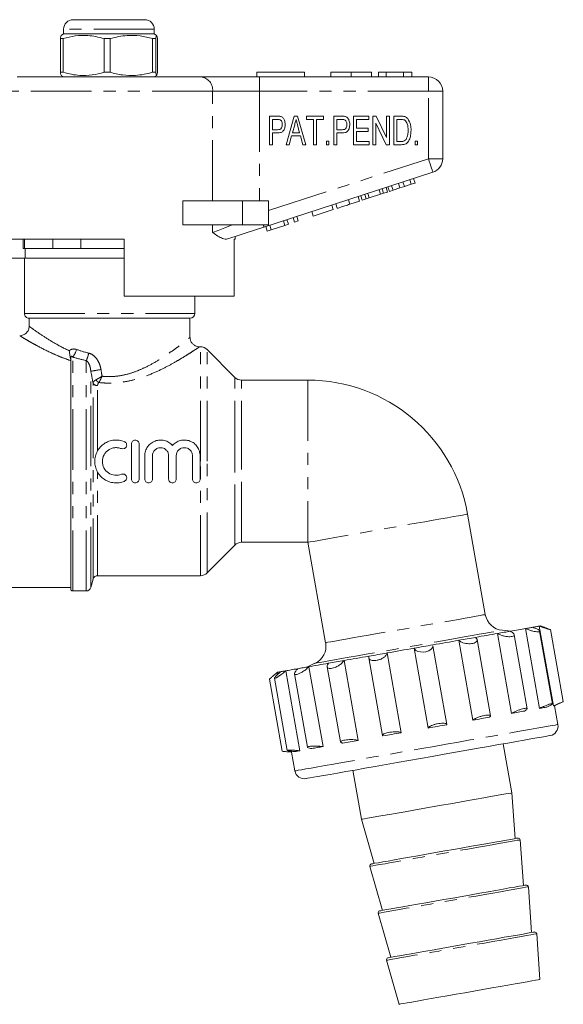
# Model space of a CAD drawing. Units: millimetres. Extents: x 147 to 253, y 96 to 272.
# Drawn here: x 196 to 253, y 168 to 272 of the extents above; entities that cross this region are included whole.
import ezdxf

# ---------------------------------------------------------------- set-up
doc = ezdxf.new("R2010")
doc.units = ezdxf.units.MM
doc.linetypes.add('PHANTOM', pattern=[12.7, 6.35, -1.27, 1.27, -1.27, 1.27, -1.27])

msp = doc.modelspace()

# ---------------------------------------------------------------- linework, layer by layer
at = {"color": 7, "linetype": 'Continuous', "lineweight": 15}
for p, q in [((201.71, 271.63), (209.21, 271.63)), ((209.21, 271.63), (209.21, 271.63)), ((200.71, 270.63), (200.71, 270.13)), ((210.21, 270.13), (210.21, 270.63)), ((200.67, 269.64), (200.38, 269.64)), ((200.38, 266.12), (200.38, 269.64)), ((200.71, 270.13), (200.46, 269.98)), ((200.67, 266.12), (200.67, 269.64)), ((210.21, 270.13), (200.71, 270.13)), ((205.58, 269.64), (204.95, 269.64)), ((204.95, 269.64), (204.95, 266.12)), ((205.58, 269.64), (205.58, 266.12)), ((210.37, 269.64), (210.04, 269.64)), ((210.04, 266.12), (210.04, 269.64)), ((210.46, 269.98), (210.21, 270.13)), ((210.37, 266.12), (210.37, 269.64)), ((210.55, 269.64), (210.55, 266.12)), ((195.82, 265.63), (215.1, 265.63)), ((200.67, 266.12), (200.38, 266.12)), ((200.46, 265.77), (200.71, 265.63)), ((205.58, 266.12), (204.95, 266.12)), ((210.37, 266.12), (210.04, 266.12)), ((210.21, 265.63), (210.46, 265.77)), ((215.1, 265.63), (221.26, 265.63)), ((220.96, 266.13), (225.96, 266.13)), ((220.96, 266.13), (220.96, 265.63)), ((221.26, 265.63), (238.96, 265.63)), ((225.96, 266.13), (225.96, 265.63)), ((228.72, 266.13), (228.72, 265.63)), ((230.87, 266.13), (230.87, 265.63)), ((233.01, 266.13), (233.01, 265.63)), ((233.72, 266.13), (233.72, 265.63)), ((234.55, 266.13), (233.72, 266.13)), ((234.55, 266.13), (234.55, 265.63)), ((236.34, 266.13), (234.55, 266.13)), ((236.34, 266.13), (236.34, 265.63)), ((237.24, 266.13), (236.34, 266.13)), ((237.24, 266.13), (237.24, 265.63)), ((240.46, 264.13), (240.46, 257.05)), ((222.29, 261.51), (223.11, 261.51)), ((222.29, 258.51), (222.29, 261.51)), ((224.04, 258.51), (224.89, 261.51)), ((224.89, 261.51), (225.24, 261.51)), ((225.24, 261.51), (226.12, 258.51)), ((226.18, 261.51), (227.95, 261.51)), ((226.18, 261.17), (226.18, 261.51)), ((227.95, 261.51), (227.95, 261.17)), ((229.06, 261.51), (229.88, 261.51)), ((229.06, 258.51), (229.06, 261.51)), ((231.1, 261.51), (232.72, 261.51)), ((231.1, 258.51), (231.1, 261.51)), ((232.72, 261.51), (232.72, 261.17)), ((233.14, 261.51), (233.47, 261.51)), ((233.14, 258.51), (233.14, 261.51)), ((233.47, 261.51), (234.56, 259.26)), ((234.56, 261.51), (234.87, 261.51)), ((234.56, 259.26), (234.56, 261.51)), ((234.87, 261.51), (234.87, 258.51)), ((235.33, 261.51), (236.09, 261.51)), ((235.33, 258.51), (235.33, 261.51)), ((222.6, 261.17), (222.6, 260.09)), ((223.14, 261.17), (222.6, 261.17)), ((224.94, 260.62), (224.71, 259.78)), ((225.45, 259.78), (225.25, 260.56)), ((226.91, 261.17), (226.18, 261.17)), ((226.91, 258.51), (226.91, 261.17)), ((227.95, 261.17), (227.22, 261.17)), ((227.22, 261.17), (227.22, 258.51)), ((229.37, 261.17), (229.37, 260.09)), ((229.91, 261.17), (229.37, 261.17)), ((231.41, 261.17), (231.41, 260.25)), ((232.72, 261.17), (231.41, 261.17)), ((231.41, 260.25), (232.64, 260.25)), ((232.64, 260.25), (232.64, 259.9)), ((234.55, 258.51), (233.45, 260.77)), ((233.45, 260.77), (233.45, 258.51)), ((235.64, 261.17), (235.64, 258.86)), ((236.09, 261.17), (235.64, 261.17)), ((222.6, 260.09), (223.15, 260.09)), ((223.15, 259.75), (222.6, 259.75)), ((222.6, 259.75), (222.6, 258.51)), ((224.62, 259.44), (224.37, 258.51)), ((225.55, 259.44), (224.62, 259.44)), ((224.71, 259.78), (225.45, 259.78)), ((225.79, 258.51), (225.55, 259.44)), ((229.37, 260.09), (229.91, 260.09)), ((229.92, 259.75), (229.37, 259.75)), ((229.37, 259.75), (229.37, 258.51)), ((231.41, 259.9), (231.41, 258.86)), ((232.64, 259.9), (231.41, 259.9)), ((222.6, 258.51), (222.29, 258.51)), ((224.37, 258.51), (224.04, 258.51)), ((226.12, 258.51), (225.79, 258.51)), ((227.22, 258.51), (226.91, 258.51)), ((228.26, 258.9), (228.53, 258.9)), ((228.26, 258.51), (228.26, 258.9)), ((228.53, 258.51), (228.26, 258.51)), ((228.53, 258.9), (228.53, 258.51)), ((229.37, 258.51), (229.06, 258.51)), ((232.76, 258.51), (231.1, 258.51)), ((231.41, 258.86), (232.76, 258.86)), ((232.76, 258.86), (232.76, 258.51)), ((233.45, 258.51), (233.14, 258.51)), ((234.87, 258.51), (234.55, 258.51)), ((236.12, 258.51), (235.33, 258.51)), ((235.64, 258.86), (236.1, 258.86)), ((237.56, 258.9), (237.83, 258.9)), ((237.56, 258.51), (237.56, 258.9)), ((237.83, 258.51), (237.56, 258.51)), ((237.83, 258.9), (237.83, 258.51)), ((239.42, 255.63), (221.72, 249.88)), ((234.68, 253.56), (234.53, 254.04)), ((234.87, 253.62), (234.71, 254.1)), ((235.25, 253.75), (235.1, 254.22)), ((235.25, 253.75), (235.98, 253.98)), ((235.98, 253.98), (235.83, 254.46)), ((235.98, 253.98), (236.44, 254.13)), ((236.44, 254.13), (236.29, 254.61)), ((236.44, 254.13), (237.17, 254.37)), ((237.17, 254.37), (237.02, 254.85)), ((237.17, 254.37), (237.56, 254.5)), ((237.56, 254.5), (237.4, 254.97)), ((231.75, 252.61), (231.6, 253.09)), ((232.03, 252.7), (231.87, 253.17)), ((232.44, 252.83), (232.28, 253.31)), ((232.76, 252.94), (232.6, 253.41)), ((232.76, 252.94), (233.95, 253.32)), ((233.95, 253.32), (233.8, 253.8)), ((233.95, 253.32), (234.27, 253.43)), ((234.27, 253.43), (234.12, 253.9)), ((234.27, 253.43), (234.68, 253.56)), ((234.87, 253.62), (235.25, 253.75)), ((213.21, 250.13), (213.21, 252.63)), ((219.46, 252.63), (213.21, 252.63)), ((222.21, 252.63), (219.46, 252.63)), ((222.21, 252.63), (222.21, 250.13)), ((228.98, 251.71), (228.82, 252.18)), ((229.41, 251.85), (229.25, 252.32)), ((230.73, 252.28), (230.57, 252.75)), ((230.73, 252.28), (231.75, 252.61)), ((232.03, 252.7), (232.44, 252.83)), ((232.44, 252.83), (232.76, 252.94)), ((225.31, 250.52), (225.15, 250.99)), ((226.89, 251.03), (226.73, 251.5)), ((226.89, 251.03), (228.98, 251.71)), ((219.46, 250.13), (213.21, 250.13)), ((222.21, 250.13), (219.46, 250.13)), ((222.07, 249.46), (221.91, 249.94)), ((222.47, 249.59), (222.32, 250.07)), ((222.47, 249.59), (223.9, 250.06)), ((223.9, 250.06), (223.75, 250.53)), ((223.9, 250.06), (224.28, 250.18)), ((224.28, 250.18), (224.13, 250.66)), ((224.93, 250.39), (224.77, 250.87)), ((224.93, 250.39), (225.31, 250.52)), ((218.71, 248.63), (218.71, 248.9)), ((222.07, 249.46), (222.47, 249.59)), ((207.06, 248.63), (193.33, 248.63)), ((196.46, 248.63), (196.46, 247.63)), ((196.62, 248.63), (196.62, 247.63)), ((199.58, 247.63), (199.58, 248.63)), ((202.5, 248.63), (202.5, 247.63)), ((207.06, 248.63), (207.06, 242.63)), ((218.71, 248.63), (218.59, 248.63)), ((218.59, 242.63), (218.59, 248.63)), ((196.62, 247.63), (196.46, 247.63)), ((196.62, 247.63), (196.96, 247.63)), ((196.66, 247.63), (196.66, 246.63)), ((199.24, 247.63), (196.96, 247.63)), ((199.24, 247.63), (199.58, 247.63)), ((202.5, 247.63), (199.58, 247.63)), ((202.5, 247.63), (203.18, 247.63)), ((207.06, 247.63), (203.18, 247.63)), ((196.59, 246.63), (192.96, 246.63)), ((196.59, 246.63), (196.59, 240.83)), ((196.59, 246.63), (207.06, 246.63)), ((218.59, 242.63), (207.06, 242.63)), ((214.46, 240.83), (214.46, 242.63)), ((213.96, 240.33), (197.09, 240.33)), ((197.09, 240.33), (197.09, 239.48)), ((213.96, 238.31), (213.96, 240.33)), ((215.05, 237.33), (214.94, 237.33)), ((218.67, 234.12), (215.75, 237.04)), ((201.46, 211.93), (201.46, 236.02)), ((226.33, 233.83), (219.37, 233.83)), ((207.82, 223.45), (207.82, 227.15)), ((208.62, 227.15), (208.62, 223.45)), ((209.22, 223.45), (209.22, 225.9)), ((210.02, 225.9), (210.02, 223.45)), ((211.72, 223.45), (211.72, 225.9)), ((212.52, 225.9), (212.52, 223.45)), ((214.22, 223.45), (214.22, 225.9)), ((215.02, 225.9), (215.02, 223.45)), ((244.93, 209.25), (243.07, 219.78)), ((219.37, 216.83), (226.33, 216.83)), ((226.33, 216.83), (228.18, 206.3)), ((215.75, 213.62), (218.67, 216.54)), ((203.56, 212.1), (203.79, 212.96)), ((204.27, 213.33), (215.05, 213.33)), ((193.46, 212.08), (201.46, 212.08)), ((201.66, 211.73), (203.08, 211.73)), ((247.66, 207.52), (246.72, 207.61)), ((250.61, 199.41), (249.13, 207.78)), ((252.07, 199.67), (250.59, 208.04)), ((251.12, 207.92), (250.72, 208.06)), ((253.11, 200.12), (251.78, 207.67)), ((243.62, 198.18), (242.14, 206.55)), ((245.48, 198.64), (244.07, 206.62)), ((247.67, 198.89), (246.2, 207.26)), ((249.33, 199.38), (247.96, 207.14)), ((251.98, 199.9), (250.63, 207.51)), ((238.94, 197.35), (237.46, 205.73)), ((240.9, 197.74), (239.44, 205.99)), ((230.12, 204.43), (231.6, 196.06)), ((232.71, 204.73), (234.15, 196.58)), ((234.63, 205.23), (236.11, 196.86)), ((227.06, 204.14), (226.21, 203.74)), ((226.43, 203.78), (227.91, 195.41)), ((228.36, 203.78), (229.75, 195.89)), ((222.29, 202.47), (223.62, 194.92)), ((222.81, 202.58), (224.15, 195)), ((223.15, 203.2), (222.82, 202.93)), ((223.15, 203.2), (223.18, 203.01)), ((223.15, 203.2), (223.15, 203.2)), ((224.01, 203.35), (225.49, 194.98)), ((224.92, 203.04), (226.28, 195.34)), ((252.2, 199.69), (252.55, 199.86)), ((252.54, 197.72), (252.2, 199.69)), ((247.72, 190.55), (246.81, 195.7)), ((224.23, 194.86), (224.62, 194.83)), ((224.61, 194.92), (224.62, 194.83)), ((224.62, 194.83), (224.97, 192.86)), ((224.62, 194.83), (224.62, 194.83)), ((231.05, 192.92), (231.96, 187.78)), ((248.05, 185.76), (247.72, 190.55)), ((231.96, 187.78), (233.28, 183.16)), ((248.92, 180.84), (248.58, 185.63)), ((232.83, 182.85), (234.15, 178.23)), ((249.79, 175.91), (249.45, 180.71)), ((233.7, 177.93), (235.02, 173.31)), ((250.66, 170.99), (250.32, 175.78)), ((234.56, 173), (235.89, 168.38))]:
    msp.add_line(p, q, dxfattribs=at)
at = {"color": 8, "linetype": 'PHANTOM', "lineweight": 0}
for p, q in [((210.21, 270.63), (200.71, 270.63)), ((221.26, 264.13), (221.26, 265.63)), ((238.96, 264.13), (238.96, 265.63)), ((216.33, 264.13), (194.59, 264.13)), ((216.33, 252.63), (216.33, 264.13)), ((221.26, 264.13), (216.33, 264.13)), ((221.26, 264.13), (221.26, 252.63)), ((238.96, 264.13), (221.26, 264.13)), ((238.96, 257.05), (238.96, 264.13)), ((238.96, 264.13), (240.46, 264.13)), ((222.21, 251.61), (238.96, 257.05)), ((238.96, 257.05), (240.46, 257.05)), ((219.46, 252.63), (219.46, 250.13)), ((216.33, 249.3), (216.33, 250.13)), ((196.59, 240.83), (214.46, 240.83)), ((215.05, 225.33), (215.05, 237.33)), ((215.75, 225.33), (215.75, 237.04)), ((201.46, 236.02), (201.44, 236.02)), ((201.66, 211.73), (201.66, 236.24)), ((203.08, 211.73), (203.08, 235.89)), ((203.56, 212.1), (203.56, 234.76)), ((203.79, 212.96), (203.79, 233.51)), ((218.67, 225.33), (218.67, 234.12)), ((219.37, 225.33), (219.37, 233.83)), ((226.33, 233.83), (226.33, 216.83)), ((204.27, 226.43), (204.27, 233.26)), ((215.05, 213.33), (215.05, 225.33)), ((215.75, 213.62), (215.75, 225.33)), ((218.67, 216.54), (218.67, 225.33)), ((219.37, 216.83), (219.37, 225.33)), ((204.27, 213.33), (204.27, 224.18))]:
    msp.add_line(p, q, dxfattribs=at)
at = {"color": 8, "linetype": 'PHANTOM', "lineweight": 0, "flags": 128}
for points in [[(238.96, 257.05), (239.05, 256.78), (239.14, 256.51), (239.22, 256.26), (239.29, 256.05), (239.35, 255.87), (239.39, 255.74), (239.42, 255.66), (239.42, 255.63)], [(216.33, 249.3), (216.92, 249.54), (217.6, 249.82), (218.37, 250.13)], [(221.64, 250.13), (221.66, 250.07), (221.68, 250.02), (221.69, 249.98), (221.7, 249.94), (221.71, 249.91), (221.72, 249.89), (221.72, 249.88), (221.72, 249.88)], [(243.07, 219.78), (243.01, 219.77), (242.83, 219.74), (242.53, 219.68), (242.11, 219.61), (241.59, 219.52), (240.96, 219.41), (240.25, 219.28), (239.45, 219.14), (238.59, 218.99), (237.67, 218.83), (236.7, 218.66), (235.71, 218.48), (234.7, 218.3), (233.69, 218.13), (232.7, 217.95), (231.73, 217.78), (230.81, 217.62), (229.94, 217.47), (229.15, 217.33), (228.43, 217.2), (227.81, 217.09), (227.29, 217), (226.87, 216.92), (226.57, 216.87), (226.39, 216.84), (226.33, 216.83)], [(228.18, 206.3), (228.25, 206.31), (228.43, 206.34), (228.73, 206.39), (229.14, 206.47), (229.67, 206.56), (230.29, 206.67), (231, 206.8), (231.8, 206.94), (232.67, 207.09), (233.59, 207.25), (234.55, 207.42), (235.55, 207.6), (236.56, 207.77), (237.56, 207.95), (238.56, 208.13), (239.52, 208.3), (240.45, 208.46), (241.31, 208.61), (242.11, 208.75), (242.82, 208.88), (243.44, 208.99), (243.97, 209.08), (244.38, 209.15), (244.68, 209.21), (244.87, 209.24), (244.93, 209.25), (244.93, 209.25)], [(227.06, 204.14), (227.12, 204.15), (227.3, 204.18), (227.59, 204.23), (228, 204.3), (228.52, 204.4), (229.13, 204.5), (229.84, 204.63), (230.64, 204.77), (231.51, 204.92), (232.45, 205.09), (233.44, 205.26), (234.48, 205.45), (235.54, 205.63), (236.62, 205.82), (237.7, 206.02), (238.78, 206.2), (239.83, 206.39), (240.84, 206.57), (241.81, 206.74), (242.71, 206.9), (243.55, 207.05), (244.3, 207.18), (244.97, 207.3), (245.54, 207.4), (246, 207.48), (246.35, 207.54), (246.59, 207.58), (246.71, 207.6), (246.72, 207.61)], [(248.72, 197.05), (249.57, 197.2), (250.33, 197.33), (250.98, 197.45), (251.52, 197.54), (251.95, 197.62), (252.27, 197.67), (252.47, 197.71), (252.54, 197.72), (252.54, 197.72)], [(224.97, 192.86), (224.98, 192.86), (225.08, 192.88), (225.31, 192.92), (225.65, 192.98), (226.11, 193.06), (226.68, 193.16), (227.35, 193.28), (228.13, 193.42), (229, 193.57), (229.95, 193.74), (230.99, 193.92), (232.09, 194.12), (233.25, 194.32), (234.45, 194.53), (235.7, 194.75), (236.97, 194.98), (238.26, 195.2), (239.55, 195.43), (240.84, 195.66), (242.11, 195.88), (243.34, 196.1), (244.54, 196.31), (245.69, 196.51), (246.77, 196.7), (247.79, 196.88), (248.72, 197.05)], [(248.58, 185.63), (248.58, 185.63), (248.49, 185.61), (248.28, 185.58), (247.96, 185.52), (247.53, 185.44), (246.99, 185.35), (246.36, 185.24), (245.64, 185.11), (244.85, 184.97), (244, 184.82), (243.09, 184.66), (242.15, 184.5), (241.19, 184.33), (240.22, 184.16), (239.26, 183.99), (238.32, 183.82), (237.41, 183.66), (236.56, 183.51), (235.77, 183.37), (235.05, 183.24), (234.42, 183.13), (233.88, 183.04), (233.45, 182.96), (233.13, 182.9), (232.92, 182.87), (232.83, 182.85), (232.83, 182.85)], [(249.45, 180.71), (249.45, 180.71), (249.36, 180.69), (249.15, 180.65), (248.83, 180.6), (248.4, 180.52), (247.86, 180.43), (247.23, 180.31), (246.51, 180.19), (245.72, 180.05), (244.87, 179.9), (243.96, 179.74), (243.02, 179.57), (242.06, 179.4), (241.09, 179.23), (240.13, 179.06), (239.19, 178.9), (238.28, 178.74), (237.43, 178.59), (236.63, 178.45), (235.92, 178.32), (235.29, 178.21), (234.75, 178.11), (234.32, 178.04), (234, 177.98), (233.79, 177.94), (233.7, 177.93), (233.7, 177.93)], [(250.32, 175.78), (250.32, 175.78), (250.23, 175.77), (250.02, 175.73), (249.7, 175.67), (249.26, 175.6), (248.73, 175.5), (248.1, 175.39), (247.38, 175.26), (246.59, 175.12), (245.73, 174.97), (244.83, 174.81), (243.89, 174.65), (242.93, 174.48), (241.96, 174.31), (240.99, 174.14), (240.05, 173.97), (239.15, 173.81), (238.29, 173.66), (237.5, 173.52), (236.79, 173.4), (236.15, 173.28), (235.62, 173.19), (235.19, 173.11), (234.86, 173.06), (234.66, 173.02), (234.57, 173), (234.56, 173)]]:
    msp.add_lwpolyline(points, dxfattribs=at)
at = {"color": 7, "linetype": 'Continuous', "lineweight": 15, "flags": 128}
for points in [[(221.72, 249.88), (220.72, 249.55), (219.74, 249.23), (218.8, 248.93), (217.91, 248.64)], [(247.56, 207.5), (247.78, 207.54), (247.99, 207.58), (248.2, 207.62), (248.4, 207.65), (248.6, 207.69), (248.78, 207.72), (248.96, 207.75), (249.13, 207.78)], [(249.13, 207.78), (249.24, 207.8), (249.35, 207.82), (249.46, 207.84), (249.56, 207.86), (249.65, 207.87), (249.75, 207.89), (249.84, 207.91), (249.92, 207.92)], [(249.92, 207.92), (250.04, 207.94), (250.14, 207.96), (250.24, 207.98), (250.33, 207.99), (250.41, 208.01), (250.48, 208.02), (250.54, 208.03), (250.59, 208.04)], [(250.59, 208.04), (250.62, 208.05), (250.65, 208.05), (250.67, 208.05), (250.69, 208.06), (250.71, 208.06), (250.72, 208.06), (250.72, 208.06), (250.72, 208.06)], [(239.42, 206.07), (239.77, 206.13), (240.12, 206.19), (240.46, 206.25), (240.8, 206.31), (241.14, 206.37), (241.48, 206.43), (241.81, 206.49), (242.14, 206.55)], [(242.14, 206.55), (242.37, 206.59), (242.6, 206.63), (242.82, 206.67), (243.04, 206.71), (243.26, 206.75), (243.48, 206.79), (243.69, 206.82), (243.91, 206.86)], [(243.91, 206.86), (244.21, 206.92), (244.51, 206.97), (244.81, 207.02), (245.1, 207.07), (245.38, 207.12), (245.66, 207.17), (245.93, 207.22), (246.2, 207.26)], [(246.2, 207.26), (246.38, 207.3), (246.55, 207.33), (246.73, 207.36), (246.9, 207.39), (247.07, 207.42), (247.23, 207.45), (247.4, 207.48), (247.56, 207.5)], [(234.63, 205.23), (234.98, 205.29), (235.34, 205.35), (235.69, 205.41), (236.04, 205.47), (236.4, 205.54), (236.75, 205.6), (237.11, 205.66), (237.46, 205.73)], [(237.46, 205.73), (237.71, 205.77), (237.96, 205.81), (238.2, 205.86), (238.45, 205.9), (238.69, 205.94), (238.93, 205.98), (239.18, 206.03), (239.42, 206.07)], [(239.42, 205.99), (239.43, 205.82), (239.27, 205.61), (239.01, 205.45), (238.7, 205.36), (238.4, 205.32), (238.12, 205.33), (237.86, 205.39), (237.63, 205.5), (237.49, 205.67), (237.46, 205.73), (237.46, 205.73)], [(228.48, 204.14), (228.68, 204.18), (228.88, 204.21), (229.08, 204.25), (229.28, 204.28), (229.49, 204.32), (229.7, 204.36), (229.91, 204.39), (230.12, 204.43)], [(230.12, 204.43), (230.43, 204.49), (230.75, 204.54), (231.07, 204.6), (231.39, 204.65), (231.72, 204.71), (232.05, 204.77), (232.38, 204.83), (232.72, 204.89)], [(232.72, 204.89), (232.95, 204.93), (233.19, 204.97), (233.43, 205.01), (233.67, 205.06), (233.91, 205.1), (234.15, 205.14), (234.39, 205.18), (234.63, 205.23)], [(224.01, 203.35), (224.14, 203.38), (224.27, 203.4), (224.42, 203.43), (224.57, 203.45), (224.73, 203.48), (224.9, 203.51), (225.08, 203.54), (225.27, 203.57)], [(225.27, 203.57), (225.4, 203.6), (225.54, 203.62), (225.68, 203.65), (225.82, 203.67), (225.97, 203.7), (226.12, 203.73), (226.27, 203.75), (226.43, 203.78)], [(226.43, 203.78), (226.67, 203.82), (226.91, 203.86), (227.15, 203.91), (227.41, 203.95), (227.67, 204), (227.93, 204.04), (228.21, 204.09), (228.48, 204.14)], [(223.15, 203.2), (223.15, 203.2), (223.17, 203.2), (223.2, 203.21), (223.23, 203.22), (223.27, 203.22), (223.33, 203.23), (223.39, 203.24), (223.46, 203.26)], [(223.46, 203.26), (223.51, 203.27), (223.57, 203.28), (223.63, 203.29), (223.7, 203.3), (223.77, 203.31), (223.85, 203.32), (223.93, 203.34), (224.01, 203.35)], [(250.61, 199.41), (250.72, 199.43), (250.83, 199.45), (250.93, 199.47), (251.03, 199.49), (251.13, 199.5), (251.22, 199.52), (251.31, 199.54), (251.4, 199.55)], [(252.07, 199.67), (252.1, 199.68), (252.13, 199.68), (252.15, 199.68), (252.17, 199.69), (252.18, 199.69), (252.19, 199.69), (252.2, 199.69), (252.2, 199.69)], [(243.62, 198.18), (243.85, 198.22), (244.07, 198.26), (244.3, 198.3), (244.52, 198.34), (244.74, 198.38), (244.96, 198.42), (245.17, 198.45), (245.38, 198.49)], [(247.67, 198.89), (247.85, 198.93), (248.03, 198.96), (248.21, 198.99), (248.38, 199.02), (248.55, 199.05), (248.71, 199.08), (248.87, 199.11), (249.03, 199.13)], [(238.94, 197.35), (239.19, 197.4), (239.43, 197.44), (239.68, 197.48), (239.92, 197.53), (240.17, 197.57), (240.41, 197.61), (240.65, 197.66), (240.9, 197.7)], [(234.2, 196.52), (234.43, 196.56), (234.67, 196.6), (234.9, 196.64), (235.14, 196.69), (235.38, 196.73), (235.62, 196.77), (235.87, 196.81), (236.11, 196.86)], [(248.19, 195.94), (249, 196.08), (249.71, 196.21), (250.33, 196.32), (250.84, 196.41), (251.24, 196.48), (251.52, 196.53), (251.69, 196.56), (251.73, 196.56)], [(226.13, 192.05), (226.15, 192.05), (226.28, 192.08), (226.53, 192.12), (226.9, 192.19), (227.38, 192.27), (227.96, 192.37), (228.65, 192.49), (229.44, 192.63), (230.31, 192.79), (231.27, 192.95), (232.29, 193.14), (233.38, 193.33), (234.52, 193.53), (235.7, 193.74), (236.91, 193.95), (238.14, 194.17), (239.37, 194.38), (240.61, 194.6), (241.82, 194.82), (243.01, 195.03), (244.17, 195.23), (245.27, 195.42), (246.31, 195.61), (247.29, 195.78), (248.19, 195.94)], [(226.74, 195.2), (226.88, 195.23), (227.01, 195.25), (227.15, 195.28), (227.3, 195.3), (227.45, 195.33), (227.6, 195.35), (227.75, 195.38), (227.91, 195.41)], [(229.96, 195.77), (230.16, 195.81), (230.35, 195.84), (230.56, 195.88), (230.76, 195.91), (230.97, 195.95), (231.17, 195.99), (231.38, 196.02), (231.6, 196.06)], [(224.93, 194.88), (224.99, 194.89), (225.05, 194.9), (225.11, 194.92), (225.18, 194.93), (225.25, 194.94), (225.32, 194.95), (225.4, 194.97), (225.49, 194.98)], [(247.72, 190.55), (247.71, 190.55), (247.62, 190.54), (247.41, 190.5), (247.09, 190.44), (246.66, 190.37), (246.12, 190.27), (245.49, 190.16), (244.78, 190.04), (243.98, 189.9), (243.13, 189.75), (242.23, 189.59), (241.28, 189.42), (240.32, 189.25), (239.35, 189.08), (238.39, 188.91), (237.45, 188.74), (236.54, 188.58), (235.69, 188.43), (234.9, 188.29), (234.18, 188.17), (233.55, 188.06), (233.01, 187.96), (232.58, 187.89), (232.26, 187.83), (232.05, 187.79), (231.96, 187.78), (231.96, 187.78)], [(248.35, 185.81), (248.33, 185.81), (248.21, 185.79), (247.97, 185.75), (247.62, 185.68), (247.15, 185.6), (246.59, 185.5), (245.93, 185.39), (245.18, 185.25), (244.37, 185.11), (243.5, 184.96), (242.58, 184.8), (241.63, 184.63), (240.67, 184.46), (239.7, 184.29), (238.76, 184.12), (237.84, 183.96), (236.97, 183.81), (236.15, 183.66), (235.41, 183.53), (234.75, 183.41), (234.18, 183.31), (233.72, 183.23), (233.36, 183.17), (233.12, 183.13), (233, 183.11), (232.98, 183.1)], [(249.22, 180.89), (249.2, 180.89), (249.08, 180.87), (248.84, 180.82), (248.49, 180.76), (248.02, 180.68), (247.45, 180.58), (246.79, 180.46), (246.05, 180.33), (245.24, 180.19), (244.36, 180.03), (243.45, 179.87), (242.5, 179.7), (241.54, 179.53), (240.57, 179.36), (239.62, 179.2), (238.71, 179.04), (237.83, 178.88), (237.02, 178.74), (236.28, 178.61), (235.62, 178.49), (235.05, 178.39), (234.58, 178.31), (234.23, 178.25), (233.99, 178.2), (233.87, 178.18), (233.85, 178.18)], [(250.09, 175.96), (250.07, 175.96), (249.95, 175.94), (249.71, 175.9), (249.35, 175.84), (248.89, 175.75), (248.32, 175.65), (247.66, 175.54), (246.92, 175.41), (246.1, 175.26), (245.23, 175.11), (244.31, 174.95), (243.37, 174.78), (242.4, 174.61), (241.44, 174.44), (240.49, 174.27), (239.58, 174.11), (238.7, 173.96), (237.89, 173.81), (237.14, 173.68), (236.48, 173.57), (235.92, 173.47), (235.45, 173.38), (235.1, 173.32), (234.86, 173.28), (234.74, 173.26), (234.72, 173.26)], [(250.66, 170.99), (250.62, 170.98), (250.47, 170.96), (250.2, 170.91), (249.82, 170.84), (249.33, 170.75), (248.74, 170.65), (248.06, 170.53), (247.3, 170.4), (246.48, 170.25), (245.6, 170.1), (244.68, 169.94), (243.74, 169.77), (242.8, 169.6), (241.86, 169.44), (240.94, 169.28), (240.07, 169.12), (239.24, 168.98), (238.48, 168.84), (237.8, 168.72), (237.21, 168.62), (236.72, 168.53), (236.34, 168.46), (236.07, 168.42), (235.92, 168.39), (235.89, 168.38)]]:
    msp.add_lwpolyline(points, dxfattribs=at)
at = {"color": 7, "linetype": 'Continuous', "lineweight": 15}
for centre, radius, start, end in [((201.71, 270.63), 1, 90, 180), ((209.21, 270.63), 1, 0, 90), ((238.96, 264.13), 1.5, 0, 90), ((238.96, 257.05), 1.5, 288, 0), ((213.96, 240.83), 0.5, 270, 0), ((215.05, 236.33), 1, 45, 90), ((219.37, 234.83), 1, 225, 270), ((226.33, 216.83), 17, 10, 90), ((219.37, 215.83), 1, 90, 135), ((204.27, 212.83), 0.5, 90, 165), ((215.05, 214.33), 1, 270, 315), ((201.66, 211.93), 0.2, 180, 270), ((203.08, 212.23), 0.5, 270, 345), ((246.9, 209.6), 2, 190, 265), ((226.22, 205.95), 2, 295, 10), ((251.56, 197.55), 1, 280, 10), ((225.95, 193.03), 1, 190, 280), ((248.38, 185.62), 0.2, 4.0274, 100), ((233.02, 182.91), 0.2, 100, 195.9726), ((249.25, 180.69), 0.2, 4.0274, 100), ((233.89, 177.98), 0.2, 100, 195.9726), ((250.12, 175.77), 0.2, 4.0274, 100), ((234.76, 173.06), 0.2, 100, 195.9726)]:
    msp.add_arc(centre, radius, start, end, dxfattribs=at)
at = {"color": 8, "linetype": 'PHANTOM', "lineweight": 0}
for centre, radius, start, end in [((214.95, 264.25), 1.39, 354.9301, 83.8181), ((200.08, 237.54), 2.04, 320.8318, 346.1932), ((200.37, 237.2), 3.01, 334.3015, 349.8925), ((200.35, 256.44), 21.91, 278.4276, 281.2524), ((204.23, 233.77), 0.509, 210.9415, 275.2505), ((204.82, 234.33), 0.867, 213.0651, 240.844)]:
    msp.add_arc(centre, radius, start, end, dxfattribs=at)
at = {"color": 7, "linetype": 'Continuous', "lineweight": 15}
for points, knots in [([(200.38, 269.64), (200.38, 269.67), (200.4, 269.82), (200.43, 269.97), (200.45, 269.96), (200.46, 269.95)], [0, 0, 0, 0, 0.169417, 0.783522, 1, 1, 1, 1]), ([(200.67, 269.64), (201.09, 269.75), (201.93, 269.97), (203.09, 270.01), (204.1, 269.87), (204.67, 269.72), (204.95, 269.64)], [0, 0, 0, 0, 0.2947, 0.596246, 0.797057, 1, 1, 1, 1]), ([(210.04, 269.64), (209.6, 269.75), (208.73, 269.97), (207.52, 270.01), (206.47, 269.87), (205.88, 269.72), (205.58, 269.64)], [0, 0, 0, 0, 0.2947, 0.596246, 0.797057, 1, 1, 1, 1]), ([(210.37, 269.64), (210.37, 269.67), (210.4, 269.82), (210.43, 270), (210.49, 270), (210.53, 269.76), (210.55, 269.64)], [0, 0, 0, 0, 0.07896, 0.365174, 0.658395, 1, 1, 1, 1]), ([(200.46, 265.8), (200.45, 265.8), (200.43, 265.78), (200.4, 265.93), (200.38, 266.09), (200.38, 266.12)], [0, 0, 0, 0, 0.200677, 0.830581, 1, 1, 1, 1]), ([(204.95, 266.12), (204.54, 266.01), (203.69, 265.78), (202.54, 265.75), (201.52, 265.88), (200.96, 266.04), (200.67, 266.12)], [0, 0, 0, 0, 0.2947, 0.596246, 0.797057, 1, 1, 1, 1]), ([(205.58, 266.12), (206.01, 266.01), (206.89, 265.78), (208.09, 265.75), (209.15, 265.88), (209.74, 266.04), (210.04, 266.12)], [0, 0, 0, 0, 0.2947, 0.596246, 0.797057, 1, 1, 1, 1]), ([(210.55, 266.12), (210.53, 265.99), (210.49, 265.76), (210.43, 265.76), (210.4, 265.93), (210.37, 266.09), (210.37, 266.12)], [0, 0, 0, 0, 0.341603, 0.627469, 0.921041, 1, 1, 1, 1]), ([(230.87, 266.13), (230.64, 266.13), (230.17, 266.13), (229.53, 266.13), (229.04, 266.13), (228.76, 266.13), (228.73, 266.13), (228.72, 266.13)], [0, 0, 0, 0, 0.186758, 0.373113, 0.559668, 0.779563, 1, 1, 1, 1]), ([(233.01, 266.13), (233, 266.13), (232.98, 266.13), (232.78, 266.13), (232.37, 266.13), (231.7, 266.13), (231.15, 266.13), (230.87, 266.13)], [0, 0, 0, 0, 0.187264, 0.374292, 0.561001, 0.780237, 1, 1, 1, 1]), ([(223.11, 261.51), (223.17, 261.51), (223.28, 261.51), (223.39, 261.49), (223.44, 261.49)], [0, 0, 0, 0, 0.560179, 1, 1, 1, 1]), ([(223.44, 261.49), (223.54, 261.45), (223.72, 261.38), (223.91, 261.06), (223.93, 260.81), (223.95, 260.65)], [0, 0, 0, 0, 0.2791046, 0.5592227, 1, 1, 1, 1]), ([(229.88, 261.51), (229.94, 261.51), (230.05, 261.51), (230.16, 261.49), (230.21, 261.49)], [0, 0, 0, 0, 0.560179, 1, 1, 1, 1]), ([(230.21, 261.49), (230.3, 261.45), (230.49, 261.38), (230.68, 261.06), (230.7, 260.81), (230.72, 260.65)], [0, 0, 0, 0, 0.2791046, 0.5592227, 1, 1, 1, 1]), ([(236.09, 261.51), (236.16, 261.51), (236.29, 261.51), (236.42, 261.48), (236.48, 261.47)], [0, 0, 0, 0, 0.560247, 1, 1, 1, 1]), ([(236.48, 261.47), (236.54, 261.44), (236.67, 261.39), (236.76, 261.3), (236.8, 261.26)], [0, 0, 0, 0, 0.559548, 1, 1, 1, 1]), ([(236.8, 261.26), (236.92, 261.04), (237.13, 260.66), (237.14, 260.22), (237.14, 260.03)], [0, 0, 0, 0, 0.557656, 1, 1, 1, 1]), ([(223.4, 261.14), (223.35, 261.15), (223.27, 261.17), (223.18, 261.17), (223.14, 261.17)], [0, 0, 0, 0, 0.559418, 1, 1, 1, 1]), ([(223.95, 260.65), (223.94, 260.52), (223.92, 260.27), (223.76, 259.92), (223.45, 259.76), (223.25, 259.75), (223.15, 259.75)], [0, 0, 0, 0, 0.280785, 0.560218, 0.779281, 1, 1, 1, 1]), ([(223.15, 260.09), (223.23, 260.09), (223.39, 260.1), (223.57, 260.26), (223.63, 260.45), (223.64, 260.58), (223.64, 260.64)], [0, 0, 0, 0, 0.280905, 0.557713, 0.778495, 1, 1, 1, 1]), ([(223.64, 260.64), (223.63, 260.75), (223.62, 260.9), (223.51, 261.08), (223.44, 261.12), (223.4, 261.14)], [0, 0, 0, 0, 0.559187, 0.780041, 1, 1, 1, 1]), ([(225.08, 261.17), (225.06, 261.06), (225.01, 260.88), (224.96, 260.7), (224.94, 260.62)], [0, 0, 0, 0, 0.5599965, 1, 1, 1, 1]), ([(225.25, 260.56), (225.22, 260.67), (225.16, 260.88), (225.11, 261.08), (225.08, 261.17)], [0, 0, 0, 0, 0.5599985, 1, 1, 1, 1]), ([(230.17, 261.14), (230.12, 261.15), (230.03, 261.17), (229.95, 261.17), (229.91, 261.17)], [0, 0, 0, 0, 0.559418, 1, 1, 1, 1]), ([(229.91, 260.09), (230, 260.09), (230.16, 260.1), (230.34, 260.26), (230.4, 260.45), (230.41, 260.58), (230.41, 260.64)], [0, 0, 0, 0, 0.280905, 0.557713, 0.778495, 1, 1, 1, 1]), ([(230.72, 260.65), (230.71, 260.52), (230.69, 260.27), (230.53, 259.92), (230.22, 259.76), (230.02, 259.75), (229.92, 259.75)], [0, 0, 0, 0, 0.280785, 0.560218, 0.779282, 1, 1, 1, 1]), ([(230.41, 260.64), (230.4, 260.75), (230.39, 260.9), (230.28, 261.08), (230.21, 261.12), (230.17, 261.14)], [0, 0, 0, 0, 0.559187, 0.780041, 1, 1, 1, 1]), ([(236.46, 261.11), (236.39, 261.13), (236.27, 261.17), (236.15, 261.17), (236.09, 261.17)], [0, 0, 0, 0, 0.558745, 1, 1, 1, 1]), ([(236.83, 260.04), (236.83, 260.26), (236.81, 260.57), (236.66, 260.94), (236.52, 261.05), (236.46, 261.11)], [0, 0, 0, 0, 0.560472, 0.781041, 1, 1, 1, 1]), ([(237.14, 260.03), (237.13, 259.86), (237.12, 259.51), (237, 259.09), (236.83, 258.79), (236.56, 258.55), (236.3, 258.53), (236.12, 258.51)], [0, 0, 0, 0, 0.250908, 0.501395, 0.626754, 0.751689, 1, 1, 1, 1]), ([(236.62, 259.07), (236.7, 259.24), (236.83, 259.55), (236.83, 259.89), (236.83, 260.04)], [0, 0, 0, 0, 0.558226, 1, 1, 1, 1]), ([(236.1, 258.86), (236.21, 258.86), (236.42, 258.87), (236.56, 259.01), (236.62, 259.07)], [0, 0, 0, 0, 0.561342, 1, 1, 1, 1]), ([(229.41, 251.85), (229.42, 251.85), (229.45, 251.86), (229.69, 251.94), (230.19, 252.1), (230.55, 252.22), (230.73, 252.28)], [0, 0, 0, 0, 0.281207, 0.561074, 0.779531, 1, 1, 1, 1]), ([(217.91, 248.64), (217.83, 248.62), (217.66, 248.6), (217.32, 248.7), (216.89, 248.93), (216.53, 249.17), (216.34, 249.3), (216.33, 249.3)], [0, 0, 0, 0, 0.196671, 0.39829, 0.694801, 0.996275, 1, 1, 1, 1]), ([(197.09, 240.33), (196.96, 240.33), (196.83, 240.38), (196.64, 240.57), (196.59, 240.7), (196.59, 240.83)], [0, 0, 0, 0, 0.5, 0.5, 1, 1, 1, 1]), ([(196.1, 238.49), (196.23, 238.49), (196.36, 238.52), (196.6, 238.62), (196.71, 238.69), (196.89, 238.87), (196.97, 238.98), (197.07, 239.22), (197.09, 239.35), (197.09, 239.48)], [0, 0, 0, 0, 0.25, 0.25, 0.5, 0.5, 0.75, 0.75, 1, 1, 1, 1]), ([(214.94, 237.33), (214.87, 237.34), (214.71, 237.34), (214.47, 237.44), (214.23, 237.62), (214.05, 237.88), (213.97, 238.12), (213.97, 238.26), (213.97, 238.31)], [0, 0, 0, 0, 0.130932, 0.310418, 0.510467, 0.716034, 0.908885, 1, 1, 1, 1]), ([(201.44, 236.02), (201.41, 236.14), (201.38, 236.27), (201.35, 236.5), (201.34, 236.58), (201.32, 236.75), (201.31, 236.84), (201.3, 236.92)], [0, 0, 0, 0, 0.5, 0.5, 0.75, 0.75, 1, 1, 1, 1]), ([(207.07, 223.22), (206.9, 223.15), (206.72, 223.1), (206.36, 223.05), (206.17, 223.05), (205.81, 223.08), (205.63, 223.13), (205.28, 223.25), (205.12, 223.33), (204.81, 223.54), (204.67, 223.66), (204.43, 223.93), (204.32, 224.08), (204.15, 224.41), (204.08, 224.58), (203.99, 224.94), (203.97, 225.12), (203.97, 225.49), (203.99, 225.67), (204.08, 226.03), (204.15, 226.2), (204.32, 226.52), (204.43, 226.67), (204.67, 226.95), (204.81, 227.07), (205.11, 227.27), (205.28, 227.36), (205.62, 227.48), (205.81, 227.52), (206.35, 227.58), (206.73, 227.53), (207.07, 227.39)], [0, 0, 0, 0, 0.0625, 0.0625, 0.125, 0.125, 0.1875, 0.1875, 0.25, 0.25, 0.3125, 0.3125, 0.375, 0.375, 0.4375, 0.4375, 0.5, 0.5, 0.5625, 0.5625, 0.625, 0.625, 0.6875, 0.6875, 0.75, 0.75, 0.8125, 0.8125, 0.875, 0.875, 1, 1, 1, 1]), ([(207.07, 227.39), (207.17, 227.35), (207.25, 227.27), (207.33, 227.08), (207.33, 226.96), (207.25, 226.77), (207.17, 226.69), (206.98, 226.61), (206.87, 226.61), (206.77, 226.65)], [0, 0, 0, 0, 0.25, 0.25, 0.5, 0.5, 0.75, 0.75, 1, 1, 1, 1]), ([(207.82, 227.15), (207.82, 227.26), (207.86, 227.36), (208.01, 227.51), (208.11, 227.55), (208.32, 227.55), (208.43, 227.51), (208.58, 227.36), (208.62, 227.26), (208.62, 227.15)], [0, 0, 0, 0, 0.25, 0.25, 0.5, 0.5, 0.75, 0.75, 1, 1, 1, 1]), ([(209.22, 225.9), (209.22, 226.07), (209.24, 226.24), (209.35, 226.56), (209.42, 226.71), (209.7, 227.12), (209.98, 227.33), (210.45, 227.51), (210.62, 227.54), (210.95, 227.56), (211.12, 227.54), (211.44, 227.46), (211.6, 227.39), (211.88, 227.22), (212.01, 227.11), (212.12, 226.98)], [0, 0, 0, 0, 0.125, 0.125, 0.25, 0.25, 0.5, 0.5, 0.625, 0.625, 0.75, 0.75, 0.875, 0.875, 1, 1, 1, 1]), ([(212.12, 226.98), (212.23, 227.11), (212.36, 227.22), (212.64, 227.39), (212.79, 227.46), (213.12, 227.54), (213.29, 227.56), (213.62, 227.54), (213.79, 227.51), (214.1, 227.39), (214.25, 227.31), (214.51, 227.11), (214.63, 226.98), (214.82, 226.71), (214.89, 226.56), (214.99, 226.24), (215.02, 226.07), (215.02, 225.9)], [0, 0, 0, 0, 0.125, 0.125, 0.25, 0.25, 0.375, 0.375, 0.5, 0.5, 0.625, 0.625, 0.75, 0.75, 0.875, 0.875, 1, 1, 1, 1]), ([(206.77, 226.65), (206.66, 226.69), (206.54, 226.72), (206.31, 226.76), (206.19, 226.76), (205.95, 226.73), (205.84, 226.71), (205.62, 226.63), (205.51, 226.57), (205.31, 226.44), (205.22, 226.36), (205.06, 226.19), (205, 226.09), (204.83, 225.78), (204.77, 225.54), (204.77, 225.07), (204.83, 224.83), (205.05, 224.41), (205.21, 224.23), (205.61, 223.97), (205.84, 223.89), (206.31, 223.84), (206.55, 223.87), (206.77, 223.96)], [0, 0, 0, 0, 0.0625, 0.0625, 0.125, 0.125, 0.1875, 0.1875, 0.25, 0.25, 0.3125, 0.3125, 0.375, 0.375, 0.5, 0.5, 0.625, 0.625, 0.75, 0.75, 0.875, 0.875, 1, 1, 1, 1]), ([(211.72, 225.9), (211.72, 226.02), (211.7, 226.13), (211.61, 226.33), (211.55, 226.43), (211.39, 226.58), (211.3, 226.65), (211.09, 226.73), (210.98, 226.75), (210.76, 226.75), (210.65, 226.73), (210.44, 226.65), (210.35, 226.58), (210.11, 226.35), (210.02, 226.13), (210.02, 225.9)], [0, 0, 0, 0, 0.125, 0.125, 0.25, 0.25, 0.375, 0.375, 0.5, 0.5, 0.625, 0.625, 0.75, 0.75, 1, 1, 1, 1]), ([(214.22, 225.9), (214.22, 226.02), (214.2, 226.13), (214.11, 226.33), (214.05, 226.43), (213.89, 226.58), (213.8, 226.65), (213.59, 226.73), (213.48, 226.75), (213.26, 226.75), (213.15, 226.73), (212.94, 226.65), (212.85, 226.58), (212.61, 226.35), (212.52, 226.13), (212.52, 225.9)], [0, 0, 0, 0, 0.125, 0.125, 0.25, 0.25, 0.375, 0.375, 0.5, 0.5, 0.625, 0.625, 0.75, 0.75, 1, 1, 1, 1]), ([(206.77, 223.96), (206.87, 224), (206.98, 224), (207.17, 223.92), (207.25, 223.84), (207.33, 223.64), (207.33, 223.53), (207.25, 223.34), (207.17, 223.26), (207.07, 223.22)], [0, 0, 0, 0, 0.25, 0.25, 0.5, 0.5, 0.75, 0.75, 1, 1, 1, 1]), ([(208.62, 223.45), (208.62, 223.35), (208.58, 223.25), (208.43, 223.1), (208.32, 223.05), (208.11, 223.05), (208.01, 223.1), (207.86, 223.25), (207.82, 223.35), (207.82, 223.45)], [0, 0, 0, 0, 0.25, 0.25, 0.5, 0.5, 0.75, 0.75, 1, 1, 1, 1]), ([(210.02, 223.45), (210.02, 223.35), (209.98, 223.25), (209.83, 223.1), (209.72, 223.05), (209.51, 223.05), (209.41, 223.1), (209.26, 223.25), (209.22, 223.35), (209.22, 223.45)], [0, 0, 0, 0, 0.25, 0.25, 0.5, 0.5, 0.75, 0.75, 1, 1, 1, 1]), ([(212.52, 223.45), (212.52, 223.35), (212.48, 223.25), (212.33, 223.1), (212.22, 223.05), (212.01, 223.05), (211.91, 223.1), (211.76, 223.25), (211.72, 223.35), (211.72, 223.45)], [0, 0, 0, 0, 0.25, 0.25, 0.5, 0.5, 0.75, 0.75, 1, 1, 1, 1]), ([(215.02, 223.45), (215.02, 223.35), (214.98, 223.25), (214.83, 223.1), (214.72, 223.05), (214.51, 223.05), (214.41, 223.1), (214.26, 223.25), (214.22, 223.35), (214.22, 223.45)], [0, 0, 0, 0, 0.25, 0.25, 0.5, 0.5, 0.75, 0.75, 1, 1, 1, 1]), ([(249.92, 207.92), (250.06, 207.86), (250.33, 207.75), (250.58, 207.6), (250.66, 207.5), (250.6, 207.45), (250.44, 207.44), (250.21, 207.46), (249.92, 207.52), (249.58, 207.61), (249.31, 207.71), (249.16, 207.77), (249.13, 207.78)], [0, 0, 0, 0, 0.148073, 0.274914, 0.387594, 0.484873, 0.572847, 0.659296, 0.750644, 0.851717, 0.965333, 1, 1, 1, 1]), ([(251.77, 207.66), (251.78, 207.66), (251.79, 207.65), (251.73, 207.67), (251.6, 207.7), (251.37, 207.77), (251.06, 207.87), (250.79, 207.97), (250.63, 208.03), (250.59, 208.04)], [0, 0, 0, 0, 0.0080305, 0.1774408, 0.3439142, 0.5198213, 0.7144529, 0.9332408, 1, 1, 1, 1]), ([(251.12, 207.92), (251.14, 207.91), (251.3, 207.85), (251.54, 207.77), (251.66, 207.72), (251.72, 207.69)], [0, 0, 0, 0, 0.081966, 0.568122, 1, 1, 1, 1]), ([(243.91, 206.86), (243.98, 206.79), (244.1, 206.65), (244.07, 206.45), (243.9, 206.31), (243.64, 206.22), (243.35, 206.19), (243.04, 206.2), (242.72, 206.25), (242.43, 206.35), (242.24, 206.46), (242.16, 206.53), (242.14, 206.55)], [0, 0, 0, 0, 0.148073, 0.274914, 0.387594, 0.484872, 0.572847, 0.659297, 0.750645, 0.851717, 0.965333, 1, 1, 1, 1]), ([(247.56, 207.5), (247.67, 207.44), (247.87, 207.31), (247.98, 207.14), (247.94, 207.02), (247.77, 206.95), (247.53, 206.92), (247.24, 206.94), (246.92, 206.99), (246.59, 207.08), (246.34, 207.18), (246.22, 207.25), (246.2, 207.26)], [0, 0, 0, 0, 0.148073, 0.2749141, 0.3875941, 0.4848728, 0.572847, 0.6592969, 0.7506436, 0.8517162, 0.9653324, 1, 1, 1, 1]), ([(230.12, 204.43), (230.04, 204.33), (229.9, 204.14), (229.55, 203.89), (229.19, 203.71), (228.88, 203.62), (228.64, 203.59), (228.46, 203.63), (228.36, 203.72), (228.34, 203.87), (228.4, 204.02), (228.47, 204.12), (228.48, 204.14)], [0, 0, 0, 0, 0.1480727, 0.2749141, 0.3875941, 0.4848725, 0.5728472, 0.6592965, 0.7506441, 0.8517162, 0.9653327, 1, 1, 1, 1]), ([(234.63, 205.23), (234.6, 205.13), (234.54, 204.96), (234.26, 204.72), (233.93, 204.55), (233.59, 204.45), (233.29, 204.41), (233.04, 204.43), (232.85, 204.51), (232.72, 204.64), (232.69, 204.78), (232.71, 204.87), (232.72, 204.89)], [0, 0, 0, 0, 0.148073, 0.274914, 0.387594, 0.484872, 0.572847, 0.659296, 0.750644, 0.851716, 0.965333, 1, 1, 1, 1]), ([(226.43, 203.78), (226.32, 203.67), (226.11, 203.48), (225.73, 203.22), (225.4, 203.05), (225.15, 202.96), (224.99, 202.95), (224.91, 203), (224.91, 203.11), (225, 203.28), (225.14, 203.45), (225.24, 203.55), (225.27, 203.57)], [0, 0, 0, 0, 0.148072, 0.274914, 0.387594, 0.484873, 0.572847, 0.659296, 0.750644, 0.851716, 0.965332, 1, 1, 1, 1]), ([(223.15, 203.2), (223.02, 203.09), (222.77, 202.89), (222.49, 202.65), (222.32, 202.5), (222.3, 202.48), (222.29, 202.47)], [0, 0, 0, 0, 0.308034, 0.5719, 0.806308, 1, 1, 1, 1]), ([(224.01, 203.35), (223.88, 203.24), (223.64, 203.04), (223.28, 202.79), (223.02, 202.62), (222.86, 202.56), (222.8, 202.56), (222.82, 202.63), (222.93, 202.76), (223.11, 202.95), (223.3, 203.12), (223.43, 203.23), (223.46, 203.26)], [0, 0, 0, 0, 0.148072, 0.274914, 0.387594, 0.484872, 0.572847, 0.659296, 0.750644, 0.851716, 0.965333, 1, 1, 1, 1]), ([(249.03, 199.13), (249.1, 199.18), (249.25, 199.27), (249.34, 199.36), (249.32, 199.42), (249.19, 199.43), (248.98, 199.4), (248.7, 199.33), (248.39, 199.22), (248.07, 199.1), (247.83, 198.98), (247.71, 198.92), (247.67, 198.89)], [0, 0, 0, 0, 0.109531, 0.219189, 0.326957, 0.431377, 0.532941, 0.633177, 0.733962, 0.836932, 0.94301, 1, 1, 1, 1]), ([(251.4, 199.55), (251.49, 199.6), (251.69, 199.7), (251.89, 199.81), (251.99, 199.89), (251.97, 199.92), (251.86, 199.91), (251.65, 199.85), (251.38, 199.75), (251.07, 199.63), (250.81, 199.51), (250.66, 199.44), (250.61, 199.41)], [0, 0, 0, 0, 0.1095263, 0.2191845, 0.3269525, 0.4313732, 0.5329365, 0.6331719, 0.7339578, 0.8369271, 0.9430055, 1, 1, 1, 1]), ([(252.55, 199.86), (252.64, 199.9), (252.82, 199.98), (253.01, 200.07), (253.11, 200.12), (253.11, 200.13), (253, 200.09), (252.81, 200), (252.55, 199.89), (252.29, 199.77), (252.13, 199.7), (252.07, 199.67)], [0, 0, 0, 0, 0.1073492, 0.2305504, 0.3499255, 0.4660337, 0.5806237, 0.6958427, 0.813558, 0.934826, 1, 1, 1, 1]), ([(245.38, 198.49), (245.41, 198.51), (245.47, 198.57), (245.5, 198.65), (245.43, 198.7), (245.26, 198.72), (245.01, 198.7), (244.7, 198.64), (244.37, 198.55), (244.05, 198.43), (243.77, 198.3), (243.67, 198.22), (243.62, 198.18)], [0, 0, 0, 0, 0.056995, 0.163073, 0.266042, 0.366828, 0.467063, 0.568627, 0.673048, 0.780815, 0.890474, 1, 1, 1, 1]), ([(240.9, 197.7), (240.9, 197.73), (240.9, 197.79), (240.75, 197.85), (240.51, 197.87), (240.21, 197.85), (239.88, 197.8), (239.56, 197.72), (239.28, 197.62), (239.06, 197.51), (238.96, 197.42), (238.94, 197.37), (238.94, 197.35)], [0, 0, 0, 0, 0.109492, 0.219151, 0.326921, 0.431342, 0.532906, 0.633141, 0.733927, 0.836896, 0.942973, 1, 1, 1, 1]), ([(236.11, 196.86), (236.07, 196.88), (235.99, 196.93), (235.74, 196.97), (235.43, 196.97), (235.08, 196.94), (234.76, 196.89), (234.47, 196.82), (234.26, 196.73), (234.15, 196.64), (234.13, 196.57), (234.18, 196.53), (234.2, 196.52)], [0, 0, 0, 0, 0.1095201, 0.2191781, 0.3269465, 0.4313674, 0.5329311, 0.6331665, 0.7339525, 0.8369216, 0.9429993, 1, 1, 1, 1]), ([(227.91, 195.41), (227.81, 195.42), (227.6, 195.45), (227.24, 195.47), (226.89, 195.47), (226.6, 195.45), (226.38, 195.42), (226.27, 195.37), (226.27, 195.32), (226.38, 195.27), (226.55, 195.23), (226.69, 195.21), (226.74, 195.2)], [0, 0, 0, 0, 0.109362, 0.219023, 0.326796, 0.431221, 0.532787, 0.633023, 0.733807, 0.836772, 0.942845, 1, 1, 1, 1]), ([(231.6, 196.06), (231.52, 196.08), (231.37, 196.11), (231.05, 196.14), (230.7, 196.14), (230.36, 196.11), (230.07, 196.07), (229.86, 196.01), (229.75, 195.94), (229.74, 195.87), (229.83, 195.81), (229.93, 195.78), (229.96, 195.77)], [0, 0, 0, 0, 0.10953, 0.219187, 0.326955, 0.431376, 0.53294, 0.633175, 0.733961, 0.836931, 0.943009, 1, 1, 1, 1]), ([(224.62, 194.83), (224.5, 194.84), (224.27, 194.86), (223.96, 194.89), (223.73, 194.91), (223.62, 194.92), (223.63, 194.92), (223.63, 194.92)], [0, 0, 0, 0, 0.228137, 0.456583, 0.681093, 0.898629, 1, 1, 1, 1]), ([(225.49, 194.98), (225.37, 194.99), (225.14, 195.01), (224.78, 195.03), (224.47, 195.04), (224.25, 195.04), (224.14, 195.02), (224.14, 195), (224.25, 194.97), (224.46, 194.94), (224.71, 194.91), (224.87, 194.89), (224.93, 194.88)], [0, 0, 0, 0, 0.109461, 0.21912, 0.32689, 0.431313, 0.532877, 0.633113, 0.733898, 0.836866, 0.942942, 1, 1, 1, 1])]:
    msp.add_open_spline(points, degree=3, knots=knots, dxfattribs=at)
at = {"color": 8, "linetype": 'PHANTOM', "lineweight": 0}
for points, knots in [([(197.09, 239.48), (197.15, 239.44), (197.23, 239.38), (197.42, 239.24), (197.53, 239.16), (197.91, 238.89), (198.22, 238.68), (198.95, 238.2), (199.36, 237.94), (200.26, 237.43), (200.76, 237.16), (201.3, 236.92)], [0, 0, 0, 0, 0.125, 0.125, 0.25, 0.25, 0.5, 0.5, 0.75, 0.75, 1, 1, 1, 1]), ([(201.46, 235.88), (201.12, 235.99), (200.79, 236.11), (200.16, 236.36), (199.86, 236.49), (198.99, 236.88), (198.47, 237.15), (197.77, 237.52), (197.55, 237.64), (197.15, 237.87), (196.97, 237.97), (196.64, 238.16), (196.5, 238.25), (196.26, 238.39), (196.17, 238.45), (196.1, 238.49)], [0, 0, 0, 0, 0.125, 0.125, 0.25, 0.25, 0.5, 0.5, 0.625, 0.625, 0.75, 0.75, 0.875, 0.875, 1, 1, 1, 1]), ([(204.74, 234.24), (204.85, 234.23), (205.29, 234.19), (206.08, 234.21), (207.14, 234.37), (208.22, 234.7), (209.37, 235.2), (210.5, 235.82), (211.51, 236.48), (212.34, 237.06), (212.98, 237.54), (213.47, 237.93), (213.8, 238.19), (213.96, 238.32), (213.94, 238.31), (213.94, 238.31)], [0, 0, 0, 0, 0.022063, 0.089996, 0.157975, 0.240557, 0.323283, 0.429474, 0.535708, 0.624377, 0.712988, 0.795574, 0.878089, 0.960403, 1, 1, 1, 1]), ([(201.3, 236.92), (201.41, 237.02), (201.53, 237.07), (201.73, 237.1), (201.8, 237.1), (201.93, 237.09), (202, 237.07), (202.06, 237.05)], [0, 0, 0, 0, 0.5, 0.5, 0.75, 0.75, 1, 1, 1, 1]), ([(203.33, 236.67), (203.51, 236.62), (203.68, 236.54), (203.98, 236.31), (204.11, 236.16), (204.32, 235.85), (204.41, 235.68), (204.54, 235.32), (204.59, 235.14), (204.62, 234.95)], [0, 0, 0, 0, 0.25, 0.25, 0.5, 0.5, 0.75, 0.75, 1, 1, 1, 1]), ([(214.94, 237.31), (214.94, 237.32), (214.96, 237.33), (214.78, 237.2), (214.41, 236.96), (213.86, 236.61), (213.15, 236.16), (212.23, 235.62), (211.09, 235.01), (209.82, 234.43), (208.53, 233.97), (207.34, 233.68), (206.15, 233.52), (205.19, 233.51), (204.61, 233.56), (204.4, 233.58)], [0, 0, 0, 0, 0.035544, 0.11559, 0.193598, 0.273808, 0.358468, 0.444929, 0.547998, 0.653511, 0.736147, 0.820567, 0.889906, 0.960937, 1, 1, 1, 1]), ([(201.66, 236.24), (201.64, 236.28), (201.62, 236.31), (201.58, 236.34), (201.57, 236.36), (201.54, 236.36), (201.53, 236.35), (201.51, 236.33), (201.5, 236.32), (201.48, 236.28), (201.48, 236.25), (201.47, 236.2), (201.47, 236.18), (201.46, 236.11), (201.46, 236.06), (201.46, 236.02)], [0, 0, 0, 0, 0.25, 0.25, 0.375, 0.375, 0.4375, 0.4375, 0.5, 0.5, 0.625, 0.625, 0.75, 0.75, 1, 1, 1, 1]), ([(203.56, 234.76), (203.54, 234.98), (203.5, 235.19), (203.39, 235.49), (203.35, 235.58), (203.23, 235.76), (203.17, 235.84), (203.08, 235.89)], [0, 0, 0, 0, 0.5, 0.5, 0.75, 0.75, 1, 1, 1, 1]), ([(203.79, 233.51), (203.8, 233.57), (203.83, 233.64), (203.93, 233.76), (204, 233.81), (204.09, 233.86)], [0, 0, 0, 0, 0.5, 0.5, 1, 1, 1, 1]), ([(204.09, 233.86), (204.19, 233.91), (204.29, 233.97), (204.51, 234.1), (204.63, 234.17), (204.74, 234.24)], [0, 0, 0, 0, 0.5, 0.5, 1, 1, 1, 1]), ([(204.4, 233.58), (204.35, 233.53), (204.32, 233.48), (204.28, 233.38), (204.27, 233.32), (204.27, 233.26)], [0, 0, 0, 0, 0.5, 0.5, 1, 1, 1, 1]), ([(204.4, 233.58), (204.45, 233.67), (204.51, 233.77), (204.6, 233.94), (204.63, 234), (204.68, 234.12), (204.71, 234.18), (204.74, 234.24)], [0, 0, 0, 0, 0.5, 0.5, 0.75, 0.75, 1, 1, 1, 1])]:
    msp.add_open_spline(points, degree=3, knots=knots, dxfattribs=at)
for points in [[(202.06, 237.05), (202.47, 236.9), (202.89, 236.77), (203.33, 236.67)], [(203.08, 235.89), (202.59, 235.99), (202.12, 236.11), (201.66, 236.24)], [(203.79, 233.51), (203.72, 233.93), (203.64, 234.35), (203.56, 234.76)], [(204.62, 234.95), (204.66, 234.71), (204.7, 234.48), (204.74, 234.24)]]:
    msp.add_open_spline(points, degree=3, dxfattribs=at)
at = {"color": 7, "linetype": 'Continuous', "lineweight": 15}
for points in [[(201.46, 235.88), (201.45, 235.92), (201.45, 235.97), (201.44, 236.02)], [(201.46, 235.83), (201.46, 235.85), (201.46, 235.86), (201.46, 235.88)]]:
    msp.add_open_spline(points, degree=3, dxfattribs=at)

doc.saveas('drawing.dxf')
